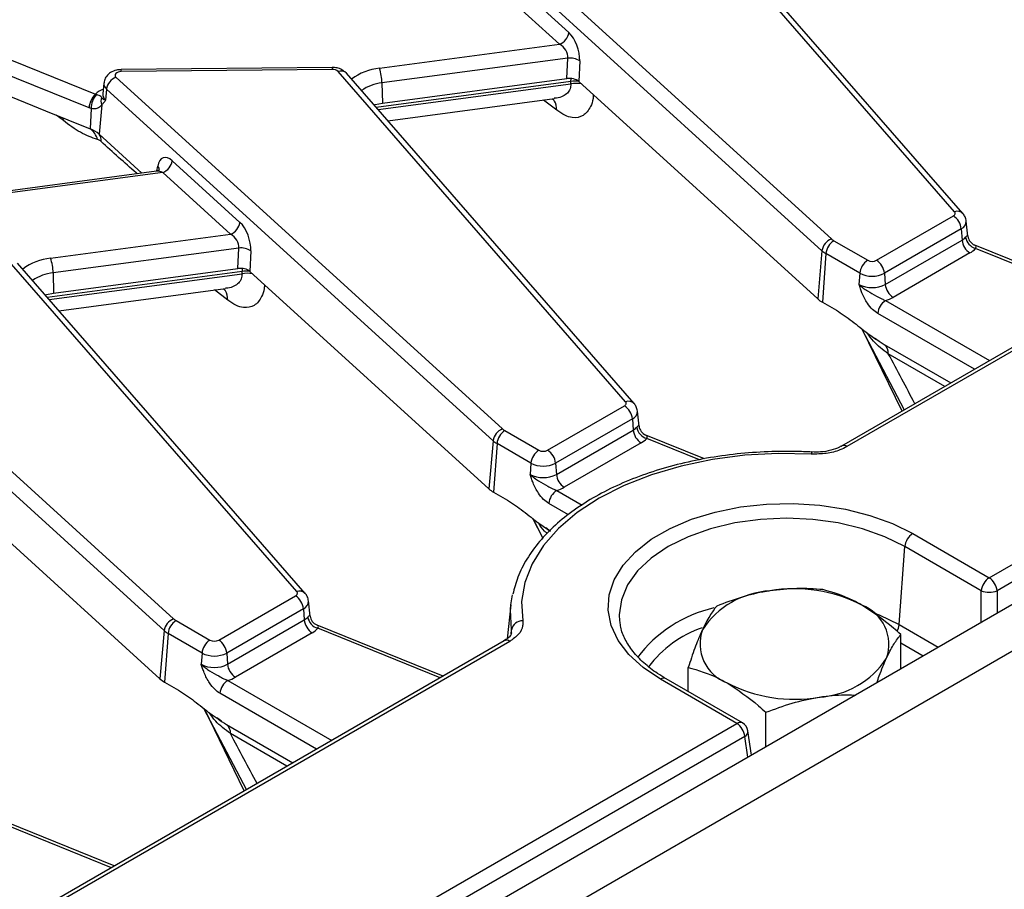
# Model space of a CAD drawing. Units: millimetres. Extents: x -988 to 6636, y -324 to 3696.
# Drawn here: x 3188 to 3364, y 1739 to 1894 of the extents above; entities that cross this region are included whole.
import ezdxf

# ---------------------------------------------------------------- set-up
doc = ezdxf.new("R2010")
doc.units = ezdxf.units.MM
doc.header["$LTSCALE"] = 10

msp = doc.modelspace()

# ---------------------------------------------------------------- linework, layer by layer
at = {"color": 7, "linetype": 'Continuous', "lineweight": 25}
for p, q in [((3931.10205, 2116.19112), (3224.70238, 1708.39527)), ((3229.77205, 1703.0434), (3936.17173, 2110.83926)), ((3741.53614, 2052.6239), (3335.02008, 1817.94718)), ((3361.38238, 1794.45726), (3783.05468, 2037.8835)), ((3784.46351, 2035.57945), (3362.79122, 1792.15321)), ((3264.26555, 1917.63363), (3333.23552, 1854.89441)), ((3355.20809, 1859.75033), (3303.89416, 1918.6489)), ((3356.71606, 1859.43103), (3305.40213, 1918.3296)), ((3331.55329, 1852.78736), (3262.58332, 1915.52658)), ((3274.2963, 1902.73263), (3286.3878, 1891.73348)), ((3284.70557, 1889.62643), (3272.61407, 1900.62558)), ((3169.05188, 1894.01104), (3201.91749, 1880.72606)), ((3200.7747, 1878.29314), (3167.90909, 1891.57811)), ((3252.59052, 1885.34622), (3284.70557, 1889.62643)), ((3167.69962, 1887.99692), (3192.97842, 1877.77869)), ((3286.19105, 1887.15323), (3253.03871, 1882.73477)), ((3286.02125, 1883.50573), (3286.19105, 1887.15323)), ((3244.16633, 1885.48993), (3206.47955, 1885.11018)), ((3288.32147, 1886.64882), (3288.15167, 1883.00132)), ((3205.57569, 1883.75269), (3274.54566, 1821.01347)), ((3244.18648, 1885.12311), (3206.4997, 1884.74336)), ((3296.51822, 1825.86939), (3245.2043, 1884.76797)), ((3298.02619, 1825.55009), (3246.71227, 1884.44867)), ((3203.41529, 1882.71865), (3203.21021, 1880.80824)), ((3253.03871, 1882.73477), (3253.12086, 1879.12085)), ((3253.12086, 1879.12085), (3286.02125, 1883.50573)), ((3286.75192, 1882.58438), (3286.75039, 1882.99527)), ((3288.15167, 1883.00132), (3330.80172, 1844.20428)), ((3202.10328, 1880.648), (3201.91749, 1880.72606)), ((3203.20641, 1880.82791), (3203.20577, 1880.79201)), ((3203.89346, 1881.64564), (3203.71996, 1879.66434)), ((3272.86343, 1818.90643), (3203.89346, 1881.64564)), ((3201.16809, 1878.15915), (3200.7747, 1878.29314)), ((3203.0441, 1878.8529), (3202.5817, 1873.57214)), ((3203.0441, 1878.8529), (3202.93351, 1878.7146)), ((3254.08675, 1875.98417), (3283.79889, 1879.94412)), ((3192.97842, 1877.77869), (3200.95719, 1874.5535)), ((3201.16809, 1878.15915), (3200.95719, 1874.5535)), ((3202.5817, 1873.57214), (3210.20881, 1866.63407)), ((3215.60644, 1868.85169), (3227.69793, 1857.85254)), ((3212.78503, 1866.97742), (3165.49305, 1860.67447)), ((3213.92421, 1866.74464), (3165.75727, 1860.32508)), ((3226.0157, 1855.74549), (3213.92421, 1866.74464)), ((3341.29515, 1851.09271), (3354.99994, 1859.00431)), ((3357.60136, 1855.40089), (3357.31367, 1858.08077)), ((3193.90065, 1851.46528), (3226.0157, 1855.74549)), ((3356.40877, 1856.70026), (3342.70398, 1848.78865)), ((3356.40877, 1856.70026), (3356.55407, 1854.69864)), ((3333.6633, 1854.58616), (3339.7148, 1851.09271)), ((3342.84928, 1846.78703), (3356.55407, 1854.69864)), ((3357.5849, 1855.39983), (3357.60027, 1855.37203)), ((3381.34731, 1844.69132), (3358.82833, 1853.79397)), ((3227.50119, 1853.27229), (3194.34884, 1848.85383)), ((3227.33139, 1849.62479), (3227.50119, 1853.27229)), ((3229.63161, 1852.76788), (3229.46181, 1849.12038)), ((3331.55329, 1852.78736), (3330.80172, 1844.20428)), ((3332.25447, 1852.28211), (3331.62505, 1843.61101)), ((3338.30597, 1848.78865), (3332.25447, 1852.28211)), ((3357.9629, 1852.39459), (3344.25811, 1844.48298)), ((3237.82836, 1791.98845), (3186.51444, 1850.88703)), ((3239.33633, 1791.66915), (3188.02241, 1850.56773)), ((3146.88582, 1849.87175), (3215.8558, 1787.13254)), ((3194.34884, 1848.85383), (3194.431, 1845.23991)), ((3194.431, 1845.23991), (3227.33139, 1849.62479)), ((3228.06205, 1848.70344), (3228.06053, 1849.11433)), ((3229.46181, 1849.12038), (3272.11186, 1810.32334)), ((3338.30597, 1848.78865), (3338.16068, 1846.78703)), ((3342.70398, 1848.78865), (3342.84928, 1846.78703)), ((3214.17357, 1785.02549), (3145.20359, 1847.76471)), ((3195.39689, 1842.10323), (3225.10902, 1846.06319)), ((3331.62505, 1843.61101), (3334.12597, 1842.16726)), ((3338.58394, 1838.94681), (3346.22342, 1824.41473)), ((3341.75499, 1836.62885), (3340.94899, 1837.23011)), ((3342.66598, 1836.06655), (3354.53657, 1829.21381)), ((3282.60529, 1817.21177), (3296.31008, 1825.12338)), ((3298.9115, 1821.51996), (3298.62381, 1824.19983)), ((3297.71891, 1822.81933), (3284.01412, 1814.90772)), ((3297.71891, 1822.81933), (3297.8642, 1820.8177)), ((3274.97344, 1820.70522), (3281.02494, 1817.21177)), ((3284.15941, 1812.90609), (3297.8642, 1820.8177)), ((3298.89504, 1821.51889), (3298.91041, 1821.4911)), ((3272.86343, 1818.90643), (3272.11186, 1810.32334)), ((3310.58731, 1815.68938), (3300.13847, 1819.91303)), ((3273.56461, 1818.40117), (3272.93519, 1809.73008)), ((3279.61611, 1814.90772), (3273.56461, 1818.40117)), ((3299.27304, 1818.51365), (3285.56824, 1810.60204)), ((3334.99491, 1817.9319), (3335.02008, 1817.94718)), ((3170.01606, 1815.92705), (3213.422, 1776.44241)), ((3279.61611, 1814.90772), (3279.47081, 1812.90609)), ((3284.01412, 1814.90772), (3284.15941, 1812.90609)), ((3272.93519, 1809.73008), (3275.43611, 1808.28632)), ((3279.89408, 1805.06587), (3281.752, 1801.53168)), ((3283.06513, 1802.74791), (3282.25912, 1803.34917)), ((3347.74056, 1802.33252), (3361.38238, 1794.45726)), ((3345.32034, 1786.09529), (3346.33173, 1800.02847)), ((3359.97355, 1792.15321), (3346.33173, 1800.02847)), ((3223.91542, 1783.33083), (3237.62021, 1791.24244)), ((3276.041, 1789.60738), (3276.33058, 1791.39204)), ((3239.02905, 1788.93839), (3225.32426, 1781.02678)), ((3239.02905, 1788.93839), (3239.17434, 1786.93677)), ((3240.22164, 1787.63902), (3239.93395, 1790.31889)), ((3276.041, 1789.60738), (3275.3948, 1783.58792)), ((3225.46955, 1779.02516), (3239.17434, 1786.93677)), ((3240.20517, 1787.63796), (3240.22055, 1787.61016)), ((3216.28358, 1786.82429), (3222.33508, 1783.33083)), ((3263.96758, 1776.92944), (3241.4486, 1786.03209)), ((3295.44833, 1786.78203), (3295.47365, 1786.56783)), ((3214.17357, 1785.02549), (3213.422, 1776.44241)), ((3214.87475, 1784.52024), (3214.24532, 1775.84914)), ((3220.92624, 1781.02678), (3214.87475, 1784.52024)), ((3240.58317, 1784.63271), (3226.87838, 1776.72111)), ((3345.60672, 1778.19186), (3345.60672, 1784.33594)), ((3274.84566, 1783.20923), (3188.75788, 1733.51181)), ((3275.84558, 1783.11021), (3189.75779, 1733.41279)), ((3220.92624, 1781.02678), (3220.78095, 1779.02516)), ((3225.32426, 1781.02678), (3225.46955, 1779.02516)), ((3307.68465, 1774.15568), (3307.68465, 1778.47001)), ((3317.36412, 1768.56784), (3303.7223, 1776.44309)), ((3214.24532, 1775.84914), (3216.74625, 1774.40539)), ((3316.3642, 1768.46882), (3302.72238, 1776.34408)), ((3221.20422, 1771.18494), (3228.84369, 1756.65286)), ((3224.37527, 1768.86698), (3223.56926, 1769.46824)), ((3321.56509, 1764.31292), (3321.56509, 1770.45701)), ((3222.6983, 1714.39664), (3316.3642, 1768.46882)), ((3225.28626, 1768.30468), (3237.15684, 1761.45193)), ((3317.77303, 1766.16477), (3224.10713, 1712.09259)), ((3318.99419, 1762.82877), (3318.34163, 1767.13537)), ((3205.27772, 1743.04851), (3182.75874, 1752.15116))]:
    msp.add_line(p, q, dxfattribs=at)
at = {"color": 8, "linetype": 'Continuous', "lineweight": 25}
for p, q in [((3690.29645, 2022.3676), (3336.02, 1817.84816)), ((3286.75039, 1882.99527), (3252.01213, 1878.36544)), ((3252.33302, 1877.99712), (3286.75192, 1882.58438)), ((3286.75039, 1882.99527), (3286.77356, 1883.52189)), ((3284.22349, 1877.85709), (3281.85839, 1879.6855)), ((3196.18148, 1876.00729), (3194.88926, 1877.00629)), ((3196.18148, 1876.00729), (3196.12109, 1876.50835)), ((3212.85876, 1867.02418), (3213.01276, 1867.88538)), ((3380.8133, 1844.38304), (3358.97425, 1853.21085)), ((3228.06053, 1849.11433), (3193.32226, 1844.48451)), ((3193.64316, 1844.11618), (3228.06205, 1848.70344)), ((3228.0837, 1849.64095), (3228.06053, 1849.11433)), ((3225.53362, 1843.97615), (3223.16853, 1845.80456)), ((3342.91255, 1843.91888), (3361.46091, 1833.21114)), ((3358.76091, 1831.65247), (3341.50372, 1841.61483)), ((3345.8374, 1824.19188), (3338.74811, 1838.81911)), ((3353.46682, 1828.59625), (3343.39402, 1834.41116)), ((3309.72096, 1815.51545), (3300.28438, 1819.32991)), ((3284.22269, 1810.03795), (3288.74953, 1807.42465)), ((3286.31822, 1805.71086), (3282.81385, 1807.73389)), ((3281.72352, 1801.50225), (3280.05825, 1804.93818)), ((3359.97355, 1786.48565), (3359.97355, 1792.15321)), ((3362.79122, 1792.15321), (3362.79122, 1788.11226)), ((3263.43357, 1776.62117), (3241.59452, 1785.44898)), ((3276.07142, 1784.39853), (3276.16138, 1785.19443)), ((3276.15392, 1784.63385), (3276.16138, 1785.19443)), ((3345.32034, 1786.09529), (3352.30884, 1782.06091)), ((3349.60885, 1780.50224), (3345.60672, 1782.81262)), ((3225.53282, 1776.15701), (3244.08118, 1765.44927)), ((3241.38118, 1763.89059), (3224.12399, 1773.85296)), ((3228.45767, 1756.43001), (3221.36839, 1771.05724)), ((3236.08709, 1760.83438), (3226.01429, 1766.64929)), ((3318.33609, 1762.44886), (3317.77303, 1766.16477)), ((3204.74371, 1742.74023), (3182.90466, 1751.56804))]:
    msp.add_line(p, q, dxfattribs=at)
at = {"color": 7, "linetype": 'Continuous', "lineweight": 25, "flags": 128}
for points in [[(3206.4997, 1884.74336), (3206.2079, 1884.71792), (3205.93782, 1884.64928), (3205.70828, 1884.54221), (3205.53529, 1884.40419), (3205.43092, 1884.24484), (3205.40244, 1884.07528), (3205.45185, 1883.90732), (3205.57569, 1883.75269)], [(3251.63493, 1878.79839), (3251.84387, 1878.86007), (3253.12086, 1879.12085)], [(3354.99994, 1859.00431), (3355.11339, 1859.08095), (3355.20478, 1859.16685), (3355.27187, 1859.25992), (3355.31302, 1859.35789), (3355.32723, 1859.45836), (3355.31416, 1859.55888), (3355.27412, 1859.657), (3355.20809, 1859.75033)], [(3192.94507, 1844.91745), (3193.15401, 1844.97913), (3194.431, 1845.23991)], [(3296.31008, 1825.12338), (3296.42353, 1825.20001), (3296.51492, 1825.28591), (3296.582, 1825.37898), (3296.62316, 1825.47695), (3296.63737, 1825.57742), (3296.6243, 1825.67795), (3296.58426, 1825.77607), (3296.51822, 1825.86939)], [(3329.64151, 1816.52069), (3323.71106, 1816.62554), (3317.80455, 1816.30089), (3312.01494, 1815.55186), (3306.43334, 1814.39023), (3301.14763, 1812.8343), (3296.24099, 1810.90854), (3291.79066, 1808.64327), (3287.86667, 1806.07414), (3284.5308, 1803.2416), (3281.83554, 1800.19023), (3279.82333, 1796.96804), (3278.52583, 1793.62577), (3277.96346, 1790.21601), (3278.14509, 1786.79244)], [(3302.72238, 1776.34408), (3299.61898, 1778.4259), (3297.08772, 1780.75149), (3295.18515, 1783.26889), (3293.95376, 1785.92187), (3293.42107, 1788.65118), (3293.59896, 1791.39583), (3294.48348, 1794.09451), (3296.05485, 1796.68696), (3298.27798, 1799.11524), (3301.10321, 1801.32513), (3304.46742, 1803.26725), (3308.29547, 1804.89821), (3312.50184, 1806.1816), (3316.99257, 1807.08874), (3321.66734, 1807.59936), (3326.42173, 1807.70205), (3331.14953, 1807.39453), (3335.74513, 1806.68367), (3340.10587, 1805.58534), (3344.13435, 1804.12407), (3347.74056, 1802.33252)], [(3237.62021, 1791.24244), (3237.73367, 1791.31907), (3237.82505, 1791.40497), (3237.89214, 1791.49804), (3237.9333, 1791.59601), (3237.94751, 1791.69649), (3237.93443, 1791.79701), (3237.89439, 1791.89513), (3237.82836, 1791.98845)]]:
    msp.add_lwpolyline(points, dxfattribs=at)
at = {"color": 8, "linetype": 'Continuous', "lineweight": 25, "flags": 128}
for points in [[(3346.33173, 1800.02847), (3342.77114, 1801.78402), (3338.77867, 1803.1964), (3334.45262, 1804.23085), (3329.89952, 1804.86189), (3325.23147, 1805.07397), (3320.56342, 1804.86189), (3316.01032, 1804.23085), (3311.68427, 1803.1964), (3307.6918, 1801.78402), (3304.13121, 1800.02847), (3301.09018, 1797.97299), (3298.64359, 1795.66818), (3296.85168, 1793.17081), (3295.75858, 1790.54236), (3295.3912, 1787.84755), (3295.44833, 1786.78203)], [(3276.16138, 1785.19443), (3275.9721, 1788.76224), (3276.041, 1789.60738)], [(3341.12496, 1788.09238), (3341.73983, 1787.84593), (3345.32034, 1786.09529)]]:
    msp.add_lwpolyline(points, dxfattribs=at)
at = {"color": 7, "linetype": 'Continuous', "lineweight": 25}
for centre, radius, start, end in [((3283.75986, 1892.10652), 2.65428, 290.8728439, 351.9206423), ((3286.56211, 1883.96921), 3.20557, 56.7122719, 96.647255), ((3244.33993, 1882.58603), 8.70004, 0.979598, 18.4974097), ((3206.52139, 1881.2726), 2.65428, 110.8728439, 171.9206423), ((3244.28189, 1883.7605), 1.36595, 47.5237121, 94.005497), ((3204.46778, 1878.04328), 3.70153, 133.549825, 176.1296022), ((3204.44761, 1878.347), 3.28489, 135.5344021, 183.278357), ((3204.80308, 1879.60621), 1.91349, 163.0139629, 203.1838837), ((3198.99918, 1869.47702), 5.441, 48.8196754, 68.9082213), ((3198.75483, 1871.62164), 3.66691, 15.8627414, 53.0867183), ((3201.08824, 1872.51731), 1.82841, 353.370479, 35.2334504), ((3212.9785, 1869.22473), 2.65428, 290.8728439, 351.9206423), ((3353.3165, 1856.39221), 3.10758, 5.6889994, 57.1991371), ((3225.06999, 1858.22559), 2.65428, 290.8728439, 351.9206423), ((3334.18123, 1852.41432), 2.65428, 110.8728439, 171.9206423), ((3335.34674, 1851.97406), 3.10758, 122.8008629, 174.3110006), ((3334.88476, 1856.73224), 2.46933, 228.0956788, 240.3533261), ((3355.38638, 1856.79168), 2.39673, 299.1567179, 318.657429), ((3359.64634, 1855.00669), 3.10758, 185.6889994, 237.1991371), ((3359.63867, 1855.60512), 2.48475, 189.1849988, 254.4903357), ((3359.58349, 1855.6449), 2.00191, 187.8340148, 246.6470303), ((3227.87225, 1850.08827), 3.20557, 56.7122719, 96.647255), ((3334.25656, 1855.79975), 4.04749, 228.0956788, 240.3533261), ((3356.09348, 1855.74546), 3.83706, 299.1567179, 318.657429), ((3185.65007, 1848.70509), 8.70004, 0.979598, 18.4974097), ((3341.39824, 1848.4806), 3.10758, 122.8008629, 174.3110006), ((3340.50498, 1852.61773), 1.71758, 242.6096722, 297.3903278), ((3339.61171, 1848.4806), 3.10758, 5.6889994, 57.1991371), ((3340.50498, 1853.03272), 4.77993, 242.6096722, 297.3903278), ((3340.50498, 1851.31151), 5.09575, 242.6096722, 297.3903278), ((3345.94155, 1847.09508), 3.10758, 185.6889994, 237.1991371), ((3333.9759, 1847.74142), 4.75256, 228.0956788, 240.3533261), ((3344.59599, 1841.30678), 3.10758, 122.8008629, 174.3110006), ((3341.2108, 1849.86495), 6.18479, 285.970943, 299.5187993), ((3341.37108, 1834.50927), 2.02531, 357.2233504, 50.25596), ((3294.62664, 1822.51128), 3.10758, 5.6889994, 57.1991371), ((3275.49137, 1818.53338), 2.65428, 110.8728439, 171.9206423), ((3276.65688, 1818.09312), 3.10758, 122.8008629, 174.3110006), ((3276.19489, 1822.8513), 2.46933, 228.0956788, 240.3533261), ((3296.69652, 1822.91074), 2.39673, 299.1567179, 318.657429), ((3300.95648, 1821.12575), 3.10758, 185.6889994, 237.1991371), ((3300.94881, 1821.72418), 2.48475, 189.1849988, 254.4903357), ((3300.89363, 1821.76397), 2.00191, 187.8340148, 246.6470303), ((3275.5667, 1821.91881), 4.04749, 228.0956788, 240.3533261), ((3297.40362, 1821.86452), 3.83706, 299.1567179, 318.657429), ((3282.70838, 1814.59967), 3.10758, 122.8008629, 174.3110006), ((3281.81511, 1818.7368), 1.71758, 242.6096722, 297.3903278), ((3280.92185, 1814.59967), 3.10758, 5.6889994, 57.1991371), ((3281.81511, 1819.15178), 4.77993, 242.6096722, 297.3903278), ((3281.81511, 1817.43058), 5.09575, 242.6096722, 297.3903278), ((3287.25168, 1813.21414), 3.10758, 185.6889994, 237.1991371), ((3275.28604, 1813.86049), 4.75256, 228.0956788, 240.3533261), ((3285.90613, 1807.42584), 3.10758, 122.8008629, 174.3110006), ((3282.52094, 1815.98402), 6.18479, 285.970943, 299.5187993), ((3349.424, 1799.72042), 3.10758, 122.8008629, 174.3110006), ((3363.06582, 1791.84516), 3.10758, 122.8008629, 174.3110006), ((3359.69894, 1791.84516), 3.10758, 5.6889994, 57.1991371), ((3326.67454, 1766.40505), 26.0958, 62.6428252, 99.771097), ((3235.93677, 1788.63034), 3.10758, 5.6889994, 57.1991371), ((3323.1752, 1776.63109), 15.51906, 93.4335023, 146.5611211), ((3361.38238, 1795.55087), 3.67816, 247.4787401, 292.5212599), ((3336.01954, 1782.59281), 7.47388, 340.5389981, 69.2579248), ((3216.8015, 1784.65244), 2.65428, 110.8728439, 171.9206423), ((3217.50503, 1788.97036), 2.46933, 228.0956788, 240.3533261), ((3238.00666, 1789.0298), 2.39673, 299.1567179, 318.657429), ((3242.26661, 1787.24482), 3.10758, 185.6889994, 237.1991371), ((3242.25895, 1787.84324), 2.48475, 189.1849988, 254.4903357), ((3242.20377, 1787.88303), 2.00191, 187.8340148, 246.6470303), ((3217.96702, 1784.21219), 3.10758, 122.8008629, 174.3110006), ((3238.71376, 1787.98358), 3.83706, 299.1567179, 318.657429), ((3278.12458, 1784.78764), 2.0049, 89.4139202, 168.2934293), ((3317.27183, 1782.69278), 7.47388, 160.5389981, 249.2579248), ((3216.87684, 1788.03788), 4.04749, 228.0956788, 240.3533261), ((3224.01852, 1780.71873), 3.10758, 122.8008629, 174.3110006), ((3223.12525, 1784.85586), 1.71758, 242.6096722, 297.3903278), ((3222.23198, 1780.71873), 3.10758, 5.6889994, 57.1991371), ((3223.12525, 1785.27085), 4.77993, 242.6096722, 297.3903278), ((3330.11617, 1788.65451), 15.51906, 273.4335023, 326.5611211), ((3223.12525, 1783.54964), 5.09575, 242.6096722, 297.3903278), ((3228.56182, 1779.33321), 3.10758, 185.6889994, 237.1991371), ((3216.59618, 1779.97955), 4.75256, 228.0956788, 240.3533261), ((3223.83108, 1782.10308), 6.18479, 285.970943, 299.5187993), ((3227.21626, 1773.54491), 3.10758, 122.8008629, 174.3110006), ((3326.61683, 1798.88055), 26.0958, 242.6428252, 279.771097), ((3223.99136, 1766.7474), 2.02531, 357.2233504, 50.25596), ((3314.68076, 1765.85672), 3.10758, 5.6889994, 57.1991371), ((3316.3642, 1766.83574), 2, 8.6162895, 60.0026883)]:
    msp.add_arc(centre, radius, start, end, dxfattribs=at)
at = {"color": 8, "linetype": 'Continuous', "lineweight": 25}
for centre, radius, start, end in [((3241.80099, 1885.17602), 2.38608, 358.7294446, 7.5596587), ((3253.57856, 1875.46678), 9.92873, 95.7111797, 126.887054), ((3204.1142, 1884.79627), 2.38608, 358.7294446, 7.5596587), ((3245.71208, 1883.44553), 1.41657, 45.084063, 111.0053601), ((3204.65474, 1882.62778), 1.24264, 175.615452, 232.2194607), ((3253.73861, 1875.31179), 7.4559, 95.3864089, 125.6437995), ((3287.66417, 1876.66112), 6.39972, 86.0949311, 98.2089535), ((3287.66468, 1876.28105), 6.36907, 81.4066597, 98.2395255), ((3205.12168, 1877.3596), 4.64757, 113.0909343, 133.5852974), ((3204.53226, 1880.71185), 1.32556, 175.8300183, 232.2083421), ((3212.32396, 1867.18377), 0.98322, 352.7001296, 45.528136), ((3355.71582, 1858.42863), 1.41587, 44.9422166, 111.0144586), ((3355.8237, 1858.07098), 1.49036, 293.1144348, 0.2402059), ((3194.8887, 1841.58584), 9.92873, 95.7111797, 126.887054), ((3195.04874, 1841.43086), 7.4559, 95.3864089, 125.6437995), ((3228.9743, 1842.78018), 6.39972, 86.0949312, 98.2089535), ((3228.97482, 1842.40012), 6.36907, 81.4066597, 98.2395255), ((3297.02596, 1824.54769), 1.41587, 44.9422166, 111.0144586), ((3297.13384, 1824.19004), 1.49036, 293.1144348, 0.2402059), ((3330.17851, 1816.55932), 0.53839, 142.8188515, 184.114142), ((3335.43541, 1817.04301), 0.995, 54.0181846, 114.671357), ((3238.3361, 1790.66675), 1.41587, 44.9422166, 111.0144586), ((3238.44398, 1790.3091), 1.49036, 293.1144348, 0.2402059), ((3317.66852, 1765.81494), 23.89394, 103.1186746, 142.8849401), ((3316.55237, 1766.79429), 19.79973, 108.777854, 143.5739752), ((3342.3449, 1786.38115), 2.98914, 330.7206589, 354.5122642), ((3275.26401, 1782.33555), 0.96867, 53.1027165, 115.5868251), ((3303.30395, 1775.56942), 0.96867, 64.4131749, 126.8972835), ((3316.94577, 1767.69416), 0.96867, 64.4131749, 126.8972835), ((3317.27848, 1767.10633), 1.06354, 297.7103815, 1.5645787)]:
    msp.add_arc(centre, radius, start, end, dxfattribs=at)
at = {"color": 7, "linetype": 'Continuous', "lineweight": 25}
for centre, major_axis, ratio, start_param, end_param in [((3286.02628, 1888.41913), (-1.21916, 3.85709), 0.505915257, 4.08344801, 5.566977874), ((3284.34405, 1887.94517), (-1.44014, 1.62042), 0.72440464, 3.716903848, 5.200433712), ((3286.46235, 1882.37504), (2.00165, 0.00701), 0.579631388, 0.564139, 1.790957967), ((3215.24493, 1865.53734), (-1.21916, 3.85709), 0.505915257, 5.566977874, 7.050507738), ((3227.33642, 1854.5382), (-1.21916, 3.85709), 0.505915257, 4.08344801, 5.566977874), ((3225.65419, 1854.06423), (-1.44014, 1.62042), 0.72440464, 3.716903848, 5.200433712), ((3227.77249, 1848.49411), (2.00165, 0.00701), 0.579631388, 0.564139, 1.790957967)]:
    msp.add_ellipse(centre, major_axis=major_axis, ratio=ratio, start_param=start_param, end_param=end_param, dxfattribs=at)
at = {"color": 8, "linetype": 'Continuous', "lineweight": 25}
for centre, major_axis, ratio, start_param, end_param in [((3213.5627, 1865.06338), (-1.44014, 1.62042), 0.72440464, 5.200433712, 5.828127643), ((3259.18129, 1955.94319), (-122.30221, 206.57558), 0.055694995, 3.996521676, 4.050845472), ((3141.80156, 1888.18132), (-122.30221, 206.57558), 0.055694995, 3.996521676, 4.050845472)]:
    msp.add_ellipse(centre, major_axis=major_axis, ratio=ratio, start_param=start_param, end_param=end_param, dxfattribs=at)
at = {"color": 7, "linetype": 'Continuous', "lineweight": 25}
for points, knots in [([(3246.71227, 1884.44867), (3246.45428, 1884.68275), (3245.96744, 1885.12446), (3245.05547, 1885.43973), (3244.45247, 1885.47378), (3244.16633, 1885.48993)], [0, 0, 0, 0, 0.372021084, 0.702005732, 1, 1, 1, 1]), ([(3206.47955, 1885.11018), (3206.20135, 1885.0899), (3205.53815, 1885.04155), (3204.62284, 1884.66054), (3203.89355, 1883.99699), (3203.4911, 1883.31615), (3203.46534, 1882.87014), (3203.45688, 1882.72355)], [0, 0, 0, 0, 0.193079684, 0.460280884, 0.684500194, 0.896304798, 1, 1, 1, 1]), ([(3202.97306, 1880.16522), (3202.92066, 1880.26192), (3202.84231, 1880.40653), (3202.45744, 1880.52607), (3202.18366, 1880.62033), (3202.10328, 1880.648)], [0, 0, 0, 0, 0.587794971, 0.878971194, 1, 1, 1, 1]), ([(3202.97306, 1880.16522), (3203.03838, 1880.08522), (3203.14021, 1879.9605), (3203.41356, 1879.78882), (3203.6047, 1879.70483), (3203.71693, 1879.6654), (3203.71996, 1879.66434)], [0, 0, 0, 0, 0.461486166, 0.719410653, 0.992399677, 1, 1, 1, 1]), ([(3202.93351, 1878.7146), (3202.73979, 1878.52392), (3202.39418, 1878.18375), (3201.73141, 1878.05528), (3201.29996, 1878.13483), (3201.16809, 1878.15915)], [0, 0, 0, 0, 0.469653724, 0.837901619, 1, 1, 1, 1]), ([(3203.71996, 1879.66434), (3203.71799, 1879.66145), (3203.66411, 1879.58264), (3203.55704, 1879.4307), (3203.34162, 1879.14545), (3203.16294, 1878.96975), (3203.0441, 1878.8529)], [0, 0, 0, 0, 0.009467611, 0.25815928, 0.506618973, 1, 1, 1, 1]), ([(3202.2821, 1872.62393), (3201.26977, 1872.98172), (3199.29775, 1873.67869), (3197.20159, 1875.24503), (3196.18148, 1876.00729)], [0, 0, 0, 0, 0.513346729, 1, 1, 1, 1]), ([(3202.90442, 1872.30622), (3202.82895, 1872.37031), (3202.61084, 1872.55552), (3202.41208, 1872.59688), (3202.2821, 1872.62393)], [0, 0, 0, 0, 0.346035926, 1, 1, 1, 1]), ([(3213.35378, 1867.27681), (3213.35673, 1867.2825), (3213.3673, 1867.30288), (3213.17801, 1867.0696), (3212.92122, 1867.02579), (3212.78602, 1867.00273)], [0, 0, 0, 0, 0.155015566, 0.555147247, 1, 1, 1, 1]), ([(3357.30067, 1858.07368), (3357.2527, 1858.34541), (3357.16418, 1858.84685), (3356.85684, 1859.24749), (3356.71606, 1859.43103)], [0, 0, 0, 0, 0.541899745, 1, 1, 1, 1]), ([(3358.97425, 1853.21085), (3358.99633, 1853.25613), (3359.0802, 1853.4281), (3359.05631, 1853.67437), (3358.8871, 1853.75862), (3358.78995, 1853.80699)], [0, 0, 0, 0, 0.132116727, 0.501714994, 1, 1, 1, 1]), ([(3341.50372, 1841.61483), (3341.18889, 1841.83232), (3340.51717, 1842.29635), (3339.50435, 1843.5629), (3338.83335, 1844.88741), (3338.45524, 1845.90114), (3338.28649, 1846.39678), (3338.20399, 1846.65128), (3338.16246, 1846.78143), (3338.16068, 1846.78703)], [0, 0, 0, 0, 0.2051044127, 0.437613738, 0.7547321528, 0.875722296, 0.9364765646, 0.997265981, 1, 1, 1, 1]), ([(3338.16068, 1846.78703), (3338.1644, 1846.78322), (3338.28195, 1846.66311), (3338.52317, 1846.43987), (3339.01455, 1846.05119), (3339.92937, 1845.45092), (3341.05689, 1844.84409), (3342.14365, 1844.22447), (3342.6798, 1844.01138), (3342.91255, 1843.91888)], [0, 0, 0, 0, 0.0030301808, 0.0956035222, 0.1838019662, 0.3456026743, 0.6773149896, 0.859921889, 1, 1, 1, 1]), ([(3334.12597, 1842.16726), (3335.06598, 1841.54642), (3336.95392, 1840.29952), (3339.74291, 1837.9525), (3341.6794, 1836.70309), (3342.66598, 1836.06655)], [0, 0, 0, 0, 0.327250525, 0.657254975, 1, 1, 1, 1]), ([(3298.6108, 1824.19274), (3298.56283, 1824.46447), (3298.47431, 1824.96591), (3298.16698, 1825.36656), (3298.02619, 1825.55009)], [0, 0, 0, 0, 0.541899745, 1, 1, 1, 1]), ([(3300.28438, 1819.32991), (3300.30647, 1819.3752), (3300.39034, 1819.54716), (3300.36645, 1819.79343), (3300.19724, 1819.87768), (3300.10009, 1819.92605)], [0, 0, 0, 0, 0.132116727, 0.501714994, 1, 1, 1, 1]), ([(3329.74949, 1816.88469), (3328.7715, 1816.92715), (3325.93997, 1817.0501), (3321.23076, 1816.97006), (3315.69544, 1816.52351), (3310.27834, 1815.70665), (3305.04946, 1814.53487), (3300.07387, 1813.01914), (3295.41413, 1811.17594), (3291.12952, 1809.02426), (3287.27543, 1806.58625), (3283.90664, 1803.8877), (3281.06783, 1800.96037), (3278.8251, 1797.8403), (3277.19456, 1794.6882), (3276.64212, 1792.54148), (3276.38162, 1791.52923)], [0, 0, 0, 0, 0.039225704, 0.113569337, 0.187952809, 0.262365589, 0.33683152, 0.411373965, 0.486013797, 0.560764835, 0.635624517, 0.71055623, 0.785415848, 0.859987441, 0.933979451, 1, 1, 1, 1]), ([(3336.02, 1817.84816), (3335.61379, 1817.64139), (3334.53789, 1817.09372), (3332.33711, 1816.53025), (3330.54003, 1816.52387), (3329.64151, 1816.52069)], [0, 0, 0, 0, 0.232710557, 0.616363371, 1, 1, 1, 1]), ([(3334.97422, 1817.95735), (3334.87346, 1817.8887), (3334.42649, 1817.58418), (3333.14575, 1817.16516), (3331.43607, 1816.85158), (3330.27128, 1816.88893), (3329.75167, 1816.90559)], [0, 0, 0, 0, 0.093382271, 0.414263059, 0.738699318, 1, 1, 1, 1]), ([(3282.81385, 1807.73389), (3282.49903, 1807.95138), (3281.82731, 1808.41541), (3280.81448, 1809.68196), (3280.14349, 1811.00647), (3279.76538, 1812.0202), (3279.59663, 1812.51585), (3279.51413, 1812.77034), (3279.4726, 1812.90049), (3279.47081, 1812.90609)], [0, 0, 0, 0, 0.2051044127, 0.437613738, 0.7547321528, 0.875722296, 0.9364765646, 0.997265981, 1, 1, 1, 1]), ([(3279.47081, 1812.90609), (3279.47454, 1812.90229), (3279.59209, 1812.78217), (3279.83331, 1812.55894), (3280.32468, 1812.17026), (3281.23951, 1811.56998), (3282.36703, 1810.96316), (3283.45379, 1810.34353), (3283.98994, 1810.13045), (3284.22269, 1810.03795)], [0, 0, 0, 0, 0.003030181, 0.095603522, 0.183801966, 0.345602674, 0.67731499, 0.859921889, 1, 1, 1, 1]), ([(3275.43611, 1808.28632), (3276.37635, 1807.66676), (3278.26475, 1806.42243), (3280.76222, 1804.30043), (3282.39974, 1803.23519), (3283.08816, 1802.78736)], [0, 0, 0, 0, 0.364979592, 0.733030611, 1, 1, 1, 1]), ([(3331.72628, 1792.34895), (3330.1866, 1792.45732), (3327.07901, 1792.67603), (3323.86657, 1792.30798), (3322.24576, 1792.12229)], [0, 0, 0, 0, 0.495457963, 1, 1, 1, 1]), ([(3338.6665, 1789.58227), (3338.15569, 1789.86511), (3335.80766, 1791.16526), (3333.51791, 1791.82934), (3331.72628, 1792.34895)], [0, 0, 0, 0, 0.217545539, 1, 1, 1, 1]), ([(3239.92094, 1790.3118), (3239.87297, 1790.58353), (3239.78445, 1791.08498), (3239.47712, 1791.48562), (3239.33633, 1791.66915)], [0, 0, 0, 0, 0.541899745, 1, 1, 1, 1]), ([(3322.24576, 1792.12229), (3322.02105, 1792.08605), (3320.31928, 1791.8116), (3317.11067, 1791.0445), (3314.22254, 1789.96213), (3312.76524, 1789.41599)], [0, 0, 0, 0, 0.070088025, 0.530783399, 1, 1, 1, 1]), ([(3312.76524, 1789.41599), (3312.35269, 1788.87368), (3311.52001, 1787.77911), (3310.65924, 1786.05348), (3310.22494, 1785.18282)], [0, 0, 0, 0, 0.4954579635, 1, 1, 1, 1]), ([(3345.60672, 1784.33594), (3345.17133, 1784.72859), (3342.91247, 1786.76568), (3340.56306, 1788.32417), (3338.6665, 1789.58227)], [0, 0, 0, 0, 0.19274999, 1, 1, 1, 1]), ([(3241.59452, 1785.44898), (3241.61661, 1785.49426), (3241.70048, 1785.66622), (3241.67658, 1785.91249), (3241.50737, 1785.99675), (3241.41022, 1786.04512)], [0, 0, 0, 0, 0.132116727, 0.501714994, 1, 1, 1, 1]), ([(3278.14509, 1786.79244), (3278.16168, 1786.47994), (3278.20562, 1785.65225), (3277.55286, 1784.31448), (3276.41467, 1783.51163), (3275.84558, 1783.11021)], [0, 0, 0, 0, 0.232710516, 0.6163633508, 1, 1, 1, 1]), ([(3303.7223, 1776.44309), (3303.21744, 1776.74783), (3301.74895, 1777.63422), (3299.6837, 1779.25529), (3297.73381, 1781.31062), (3296.38297, 1783.45589), (3295.6469, 1785.22574), (3295.56698, 1786.27251), (3295.54246, 1786.59363)], [0, 0, 0, 0, 0.104852857, 0.304988257, 0.505058901, 0.705963116, 0.909796644, 1, 1, 1, 1]), ([(3310.22494, 1785.18282), (3310.16473, 1785.05161), (3309.70874, 1784.05799), (3308.849, 1781.93493), (3308.07513, 1779.63202), (3307.68465, 1778.47001)], [0, 0, 0, 0, 0.070088025, 0.530783399, 1, 1, 1, 1]), ([(3276.15654, 1784.63428), (3276.1322, 1784.51735), (3276.08399, 1784.28572), (3275.64262, 1783.69646), (3275.02411, 1783.35451), (3274.78804, 1783.22399)], [0, 0, 0, 0, 0.386597684, 0.765874091, 1, 1, 1, 1]), ([(3343.06642, 1780.10277), (3343.12663, 1780.23102), (3343.58262, 1781.20222), (3344.44236, 1782.78373), (3345.21624, 1783.81539), (3345.60672, 1784.33594)], [0, 0, 0, 0, 0.070088025, 0.530783399, 1, 1, 1, 1]), ([(3341.33872, 1775.72799), (3341.4823, 1776.14972), (3342.04714, 1777.80876), (3342.63099, 1779.12278), (3343.06642, 1780.10277)], [0, 0, 0, 0, 0.25419593, 1, 1, 1, 1]), ([(3224.12399, 1773.85296), (3223.80916, 1774.07044), (3223.13744, 1774.53447), (3222.12462, 1775.80102), (3221.45363, 1777.12553), (3221.07552, 1778.13926), (3220.90676, 1778.63491), (3220.82427, 1778.88941), (3220.78274, 1779.01956), (3220.78095, 1779.02516)], [0, 0, 0, 0, 0.205104413, 0.437613738, 0.754732153, 0.875722296, 0.936476565, 0.997265981, 1, 1, 1, 1]), ([(3220.78095, 1779.02516), (3220.78468, 1779.02135), (3220.90223, 1778.90123), (3221.14344, 1778.678), (3221.63482, 1778.28932), (3222.54965, 1777.68904), (3223.67717, 1777.08222), (3224.76393, 1776.4626), (3225.30008, 1776.24951), (3225.53282, 1776.15701)], [0, 0, 0, 0, 0.0030301808, 0.0956035222, 0.1838019662, 0.3456026743, 0.6773149896, 0.859921889, 1, 1, 1, 1]), ([(3307.68465, 1778.47001), (3309.47628, 1777.9504), (3311.76603, 1777.28632), (3314.11406, 1775.98617), (3314.62487, 1775.70333)], [0, 0, 0, 0, 0.78245446, 1, 1, 1, 1]), ([(3314.62487, 1775.70333), (3316.52143, 1774.44523), (3318.87084, 1772.88674), (3321.12969, 1770.84965), (3321.56509, 1770.45701)], [0, 0, 0, 0, 0.807250011, 1, 1, 1, 1]), ([(3216.74625, 1774.40539), (3217.68626, 1773.78455), (3219.57419, 1772.53765), (3222.36318, 1770.19063), (3224.29967, 1768.94121), (3225.28626, 1768.30468)], [0, 0, 0, 0, 0.327250525, 0.657254975, 1, 1, 1, 1]), ([(3321.56509, 1770.45701), (3323.10477, 1771.0417), (3326.21235, 1772.2218), (3329.42479, 1772.84757), (3331.04561, 1773.16331)], [0, 0, 0, 0, 0.495457963, 1, 1, 1, 1]), ([(3331.04561, 1773.16331), (3331.27027, 1773.19638), (3332.97166, 1773.44683), (3335.15716, 1773.64336), (3337.04995, 1773.54129), (3337.50802, 1773.51658)], [0, 0, 0, 0, 0.103393943, 0.783012337, 1, 1, 1, 1])]:
    msp.add_open_spline(points, degree=3, knots=knots, dxfattribs=at)
at = {"color": 8, "linetype": 'Continuous', "lineweight": 25}
for points, knots in [([(3286.75192, 1882.58438), (3286.7242, 1882.26833), (3286.66762, 1881.62304), (3286.14985, 1880.86159), (3285.32096, 1880.31746), (3284.5026, 1880.00426), (3283.93152, 1879.99303), (3283.79361, 1879.99032)], [0, 0, 0, 0, 0.207792632, 0.424254022, 0.658427856, 0.917509563, 1, 1, 1, 1]), ([(3290.76558, 1880.62356), (3290.75115, 1880.39231), (3290.69923, 1879.56024), (3290.17423, 1878.1465), (3289.02765, 1876.73082), (3287.33135, 1876.38921), (3285.66911, 1876.86036), (3284.7047, 1877.5253), (3284.22349, 1877.85709)], [0, 0, 0, 0, 0.056974645, 0.205003092, 0.455459492, 0.705147248, 0.85287884, 1, 1, 1, 1]), ([(3284.22349, 1877.85709), (3284.16401, 1878.47411), (3284.0828, 1879.31646), (3283.56503, 1879.77251), (3283.42653, 1879.8945)], [0, 0, 0, 0, 0.732516689, 1, 1, 1, 1]), ([(3209.38845, 1866.52473), (3209.31906, 1866.58322), (3207.15559, 1868.40684), (3204.99537, 1870.38831), (3202.90442, 1872.30622)], [0, 0, 0, 0, 0.032072337, 1, 1, 1, 1]), ([(3357.18578, 1855.2085), (3357.22859, 1855.25705), (3357.37876, 1855.42737), (3357.47522, 1855.49495), (3357.57157, 1855.52269), (3357.57845, 1855.45927), (3357.5849, 1855.39983)], [0, 0, 0, 0, 0.150533241, 0.527996735, 0.557672005, 1, 1, 1, 1]), ([(3228.06205, 1848.70344), (3228.03434, 1848.38739), (3227.97775, 1847.74211), (3227.45999, 1846.98066), (3226.6311, 1846.43652), (3225.81274, 1846.12333), (3225.24166, 1846.11209), (3225.10374, 1846.10938)], [0, 0, 0, 0, 0.207792632, 0.424254022, 0.658427856, 0.917509563, 1, 1, 1, 1]), ([(3232.07571, 1846.74262), (3232.06128, 1846.51137), (3232.00937, 1845.6793), (3231.48436, 1844.26556), (3230.33779, 1842.84988), (3228.64148, 1842.50827), (3226.97924, 1842.97942), (3226.01483, 1843.64437), (3225.53362, 1843.97615)], [0, 0, 0, 0, 0.056974645, 0.205003092, 0.455459492, 0.705147248, 0.85287884, 1, 1, 1, 1]), ([(3225.53362, 1843.97615), (3225.47414, 1844.59318), (3225.39294, 1845.43552), (3224.87516, 1845.89157), (3224.73667, 1846.01356)], [0, 0, 0, 0, 0.732516689, 1, 1, 1, 1]), ([(3343.39402, 1834.41116), (3342.43266, 1835.13159), (3340.91201, 1836.27116), (3339.98051, 1837.62797), (3339.63791, 1838.127)], [0, 0, 0, 0, 0.632200241, 1, 1, 1, 1]), ([(3298.49592, 1821.32756), (3298.53873, 1821.37612), (3298.68889, 1821.54643), (3298.78535, 1821.61401), (3298.88171, 1821.64175), (3298.88859, 1821.57833), (3298.89504, 1821.51889)], [0, 0, 0, 0, 0.150533241, 0.527996735, 0.557672005, 1, 1, 1, 1]), ([(3282.55122, 1802.35763), (3282.38034, 1802.49579), (3281.67825, 1803.06343), (3281.26256, 1803.73667), (3280.94804, 1804.24606)], [0, 0, 0, 0, 0.243382236, 1, 1, 1, 1]), ([(3239.80605, 1787.44662), (3239.84887, 1787.49518), (3239.99903, 1787.66549), (3240.09549, 1787.73308), (3240.19185, 1787.76082), (3240.19873, 1787.69739), (3240.20517, 1787.63796)], [0, 0, 0, 0, 0.150533241, 0.527996735, 0.557672005, 1, 1, 1, 1]), ([(3226.01429, 1766.64929), (3225.05293, 1767.36972), (3223.53228, 1768.50929), (3222.60078, 1769.86609), (3222.25818, 1770.36512)], [0, 0, 0, 0, 0.632200241, 1, 1, 1, 1])]:
    msp.add_open_spline(points, degree=3, knots=knots, dxfattribs=at)

doc.saveas('drawing.dxf')
